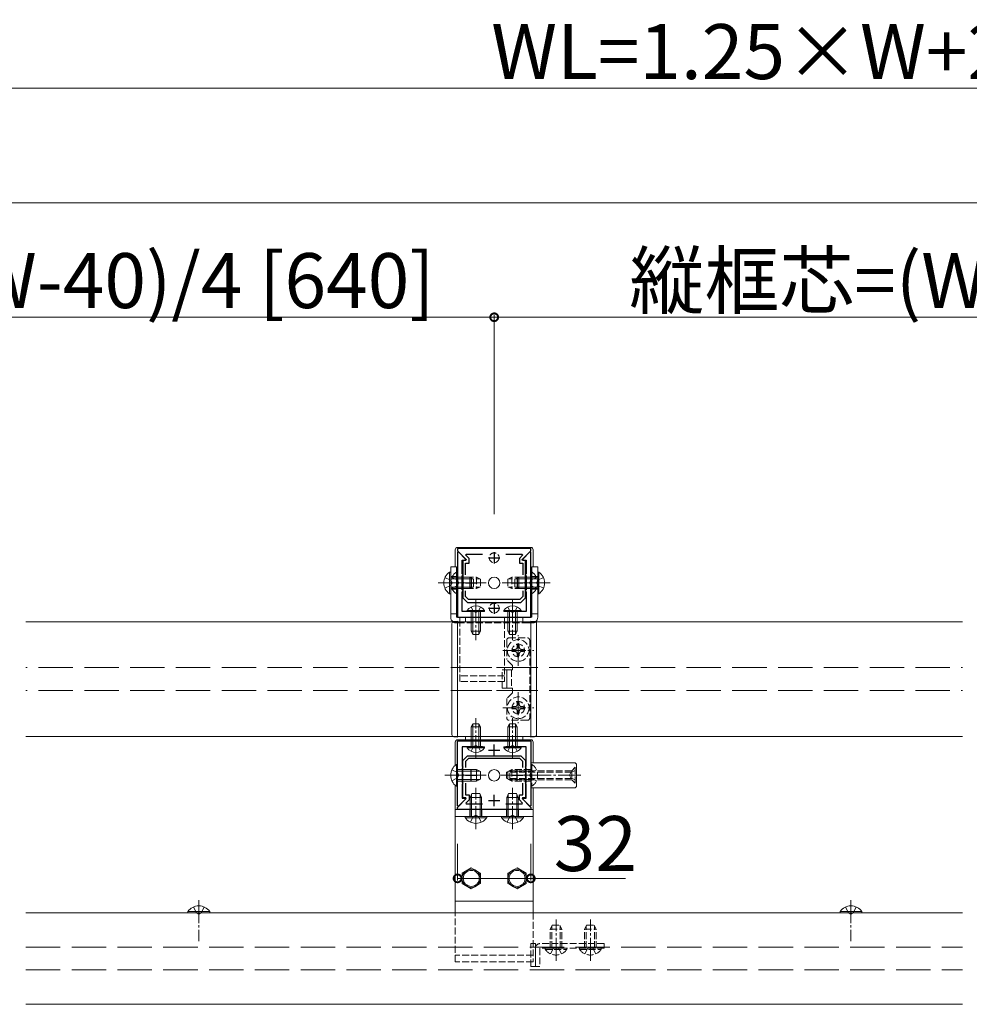
# Model space of a CAD drawing. Extents: x 0 to 5544, y 0 to 8980.
# Drawn here: x 3112 to 3527, y 1855 to 2285 of the extents above; entities that cross this region are included whole.
import ezdxf

# ---------------------------------------------------------------- set-up
doc = ezdxf.new("R2010")
doc.units = 0
doc.linetypes.add('YCENTER_1', pattern=[13, 10, -1, 1, -1])
doc.linetypes.add('YHIDDEN_1', pattern=[4, 3, -1])
for name, color, linetype, lineweight in [('YKK_11', 7, 'CONTINUOUS', 30), ('YKK_12', 2, 'CONTINUOUS', 13), ('YKK_13', 4, 'CONTINUOUS', 13), ('YKK_D', 6, 'CONTINUOUS', 13)]:
    doc.layers.add(name, color=color, linetype=linetype, lineweight=lineweight)
doc.styles.get("Standard").update_dxf_attribs({"font": 'txt.shx', "bigfont": 'extfont.shx'})

msp = doc.modelspace()

# ---------------------------------------------------------------- linework, layer by layer
at = {"layer": 'YKK_11', "color": 0, "linetype": 'ByBlock', "lineweight": -2, "ltscale": 0.5}
for p, q in [((3335.02, 2053.66), (3303.02, 2053.66)), ((3303.02, 2053.66), (3303.02, 2052.66)), ((3303.02, 2052.66), (3306.83, 2048.85)), ((3303.39, 2052.22), (3303.02, 2052.06)), ((3303.02, 2052.06), (3303.02, 2023.66)), ((3306.56, 2049.05), (3303.39, 2052.22)), ((3306.6, 2050.77), (3306.76, 2051.16)), ((3306.76, 2051.16), (3313.89, 2051.16)), ((3324.14, 2051.16), (3331.27, 2051.16)), ((3331.21, 2048.85), (3335.02, 2052.66)), ((3331.27, 2051.16), (3331.43, 2050.77)), ((3334.65, 2052.22), (3331.48, 2049.05)), ((3335.02, 2052.06), (3334.65, 2052.22)), ((3335.02, 2052.66), (3335.02, 2053.66)), ((3335.02, 2023.66), (3335.02, 2052.06)), ((3305.02, 2042.59), (3305.02, 2048.66)), ((3305.02, 2048.66), (3306.39, 2048.66)), ((3306.67, 2048.46), (3305.32, 2048.46)), ((3305.32, 2048.46), (3305.32, 2039.12)), ((3306.39, 2048.66), (3306.56, 2049.05)), ((3306.52, 2042.12), (3306.52, 2047.26)), ((3306.52, 2047.26), (3308.02, 2047.26)), ((3308.02, 2049.36), (3306.6, 2050.77)), ((3306.83, 2048.85), (3306.67, 2048.46)), ((3308.02, 2047.26), (3308.02, 2049.36)), ((3331.43, 2050.77), (3330.02, 2049.36)), ((3330.02, 2049.36), (3330.02, 2047.26)), ((3330.02, 2047.26), (3331.52, 2047.26)), ((3331.37, 2048.46), (3331.21, 2048.85)), ((3332.72, 2048.46), (3331.37, 2048.46)), ((3331.48, 2049.05), (3331.64, 2048.66)), ((3331.52, 2047.26), (3331.52, 2042.12)), ((3331.64, 2048.66), (3333.02, 2048.66)), ((3332.72, 2039.12), (3332.72, 2048.46)), ((3333.02, 2048.66), (3333.02, 2042.59)), ((3305.44, 2042.16), (3305.02, 2042.59)), ((3333.02, 2042.59), (3332.59, 2042.16)), ((3305.02, 2041.74), (3305.44, 2042.16)), ((3305.02, 2035.59), (3305.02, 2041.74)), ((3305.32, 2039.12), (3305.44, 2038.94)), ((3305.44, 2038.39), (3305.32, 2038.2)), ((3305.32, 2038.2), (3305.32, 2032.16)), ((3305.44, 2038.94), (3305.44, 2038.39)), ((3332.59, 2042.16), (3333.02, 2041.74)), ((3332.6, 2038.94), (3332.72, 2039.12)), ((3332.6, 2038.39), (3332.6, 2038.94)), ((3332.72, 2038.2), (3332.6, 2038.39)), ((3332.72, 2032.16), (3332.72, 2038.2)), ((3333.02, 2041.74), (3333.02, 2035.59)), ((3305.44, 2035.16), (3305.02, 2035.59)), ((3305.02, 2034.74), (3305.44, 2035.16)), ((3305.02, 2026.16), (3305.02, 2034.74)), ((3306.52, 2032.66), (3306.52, 2035.2)), ((3331.52, 2035.2), (3331.52, 2032.66)), ((3331.52, 2035.2), (3331.52, 2032.66)), ((3333.02, 2035.59), (3332.59, 2035.16)), ((3332.59, 2035.16), (3333.02, 2034.74)), ((3333.02, 2034.74), (3333.02, 2026.16)), ((3305.32, 2032.16), (3307.32, 2030.16)), ((3307.82, 2031.36), (3306.52, 2032.66)), ((3307.32, 2030.16), (3330.72, 2030.16)), ((3330.22, 2031.36), (3307.82, 2031.36)), ((3331.52, 2032.66), (3330.22, 2031.36)), ((3330.72, 2030.16), (3332.72, 2032.16)), ((3310.56, 2026.16), (3305.02, 2026.16)), ((3310.74, 2026.04), (3310.56, 2026.16)), ((3311.29, 2026.04), (3310.74, 2026.04)), ((3311.48, 2026.16), (3311.29, 2026.04)), ((3313.89, 2026.16), (3311.48, 2026.16)), ((3326.56, 2026.16), (3324.14, 2026.16)), ((3326.74, 2026.04), (3326.56, 2026.16)), ((3327.29, 2026.04), (3326.74, 2026.04)), ((3327.48, 2026.16), (3327.29, 2026.04)), ((3333.02, 2026.16), (3327.48, 2026.16)), ((3303.02, 2023.66), (3335.02, 2023.66)), ((3303.02, 1941.26), (3303.02, 1969.66)), ((3303.02, 1969.66), (3335.02, 1969.66)), ((3335.02, 1969.66), (3335.02, 1941.26)), ((3310.56, 1967.16), (3305.02, 1967.16)), ((3305.02, 1967.16), (3305.02, 1958.59)), ((3310.74, 1967.28), (3310.56, 1967.16)), ((3311.29, 1967.28), (3310.74, 1967.28)), ((3311.48, 1967.16), (3311.29, 1967.28)), ((3313.89, 1967.16), (3311.48, 1967.16)), ((3326.56, 1967.16), (3324.14, 1967.16)), ((3326.74, 1967.28), (3326.56, 1967.16)), ((3327.29, 1967.28), (3326.74, 1967.28)), ((3327.48, 1967.16), (3327.29, 1967.28)), ((3333.02, 1967.16), (3327.48, 1967.16)), ((3333.02, 1958.59), (3333.02, 1967.16)), ((3305.32, 1961.16), (3307.32, 1963.16)), ((3305.32, 1955.12), (3305.32, 1961.16)), ((3307.82, 1961.96), (3306.52, 1960.66)), ((3306.52, 1960.66), (3306.52, 1958.12)), ((3307.32, 1963.16), (3330.72, 1963.16)), ((3330.22, 1961.96), (3307.82, 1961.96)), ((3331.52, 1960.66), (3330.22, 1961.96)), ((3330.72, 1963.16), (3332.72, 1961.16)), ((3331.52, 1958.12), (3331.52, 1960.66)), ((3331.52, 1958.12), (3331.52, 1960.66)), ((3332.72, 1961.16), (3332.72, 1955.12)), ((3305.02, 1958.59), (3305.44, 1958.16)), ((3305.44, 1958.16), (3305.02, 1957.74)), ((3305.02, 1957.74), (3305.02, 1951.59)), ((3332.59, 1958.16), (3333.02, 1958.59)), ((3333.02, 1957.74), (3332.59, 1958.16)), ((3333.02, 1951.59), (3333.02, 1957.74)), ((3305.44, 1954.94), (3305.32, 1955.12)), ((3305.32, 1954.2), (3305.44, 1954.39)), ((3305.32, 1944.86), (3305.32, 1954.2)), ((3305.44, 1954.39), (3305.44, 1954.94)), ((3332.72, 1955.12), (3332.6, 1954.94)), ((3332.6, 1954.94), (3332.6, 1954.39)), ((3332.6, 1954.39), (3332.72, 1954.2)), ((3332.72, 1954.2), (3332.72, 1944.86)), ((3305.02, 1951.59), (3305.44, 1951.16)), ((3305.44, 1951.16), (3305.02, 1950.74)), ((3305.02, 1950.74), (3305.02, 1944.66)), ((3306.52, 1951.2), (3306.52, 1946.06)), ((3331.52, 1946.06), (3331.52, 1951.2)), ((3332.59, 1951.16), (3333.02, 1951.59)), ((3333.02, 1950.74), (3332.59, 1951.16)), ((3333.02, 1944.66), (3333.02, 1950.74)), ((3303.02, 1940.66), (3306.83, 1944.47)), ((3306.56, 1944.27), (3303.39, 1941.11)), ((3305.02, 1944.66), (3306.39, 1944.66)), ((3306.67, 1944.86), (3305.32, 1944.86)), ((3306.39, 1944.66), (3306.56, 1944.27)), ((3306.52, 1946.06), (3308.02, 1946.06)), ((3308.02, 1943.96), (3306.6, 1942.55)), ((3306.83, 1944.47), (3306.67, 1944.86)), ((3308.02, 1946.06), (3308.02, 1943.96)), ((3330.02, 1943.96), (3330.02, 1946.06)), ((3330.02, 1946.06), (3331.52, 1946.06)), ((3331.43, 1942.55), (3330.02, 1943.96)), ((3331.37, 1944.86), (3331.21, 1944.47)), ((3331.21, 1944.47), (3335.02, 1940.66)), ((3332.72, 1944.86), (3331.37, 1944.86)), ((3331.48, 1944.27), (3331.64, 1944.66)), ((3334.65, 1941.11), (3331.48, 1944.27)), ((3331.64, 1944.66), (3333.02, 1944.66)), ((3303.39, 1941.11), (3303.02, 1941.26)), ((3303.02, 1939.66), (3303.02, 1940.66)), ((3335.02, 1939.66), (3303.02, 1939.66)), ((3306.6, 1942.55), (3306.76, 1942.16)), ((3306.76, 1942.16), (3313.89, 1942.16)), ((3324.14, 1942.16), (3331.27, 1942.16)), ((3331.27, 1942.16), (3331.43, 1942.55)), ((3335.02, 1941.26), (3334.65, 1941.11)), ((3335.02, 1940.66), (3335.02, 1939.66))]:
    msp.add_line(p, q, dxfattribs=at)
at = {"layer": 'YKK_11', "color": 2, "ltscale": 0.5}
for p, q in [((3319.02, 2052.16), (3319.02, 2047.16)), ((3316.52, 2049.66), (3321.52, 2049.66)), ((3306.52, 2038.66), (3311.52, 2038.66)), ((3309.02, 2041.16), (3309.02, 2036.16)), ((3326.52, 2038.66), (3331.52, 2038.66)), ((3329.02, 2041.16), (3329.02, 2036.16)), ((3319.02, 2030.16), (3319.02, 2025.16)), ((3316.52, 2027.66), (3321.52, 2027.66)), ((3316.52, 1965.66), (3321.52, 1965.66)), ((3319.02, 1963.16), (3319.02, 1968.16)), ((3309.02, 1952.16), (3309.02, 1957.16)), ((3329.02, 1952.16), (3329.02, 1957.16)), ((3306.52, 1954.66), (3311.52, 1954.66)), ((3326.52, 1954.66), (3331.52, 1954.66)), ((3316.52, 1943.66), (3321.52, 1943.66)), ((3319.02, 1941.16), (3319.02, 1946.16))]:
    msp.add_line(p, q, dxfattribs=at)
at = {"layer": 'YKK_12'}
for p, q in [((3114.52, 2021.66), (3335.02, 2021.66)), ((3303.02, 1971.66), (3303.02, 2021.66)), ((3303.02, 2021.66), (3523.52, 2021.66)), ((3335.02, 2021.66), (3335.02, 1971.66)), ((3335.02, 1971.66), (3114.52, 1971.66)), ((3523.52, 1971.66), (3303.02, 1971.66)), ((3114.52, 1894.66), (3523.52, 1894.66)), ((3114.52, 1854.66), (3523.52, 1854.66))]:
    msp.add_line(p, q, dxfattribs=at)
at = {"layer": 'YKK_12', "linetype": 'YHIDDEN_1', "ltscale": 5}
for p, q in [((3335.02, 2001.66), (3114.52, 2001.66)), ((3303.02, 2001.66), (3523.52, 2001.66)), ((3335.02, 1991.66), (3114.52, 1991.66)), ((3303.02, 1991.66), (3523.52, 1991.66)), ((3114.52, 1879.66), (3523.52, 1879.66)), ((3114.52, 1869.66), (3523.52, 1869.66))]:
    msp.add_line(p, q, dxfattribs=at)
at = {"layer": 'YKK_13'}
for p, q in [((3302.02, 2045.66), (3302.02, 2053.16)), ((3335.02, 2054.16), (3303.02, 2054.16)), ((3336.02, 2053.16), (3336.02, 2045.66)), ((3299.51, 2043.41), (3300.02, 2043.41)), ((3299.51, 2043.41), (3299.51, 2033.91)), ((3300.02, 2045.66), (3300.02, 2023.66)), ((3302.52, 2045.66), (3300.02, 2045.66)), ((3300.02, 2043.41), (3300.02, 2033.91)), ((3302.52, 2045.66), (3302.52, 2023.66)), ((3335.52, 2045.66), (3335.52, 2023.66)), ((3338.02, 2045.66), (3335.52, 2045.66)), ((3338.02, 2045.66), (3338.02, 2023.66)), ((3338.53, 2043.41), (3338.02, 2043.41)), ((3338.02, 2043.41), (3338.02, 2033.91)), ((3338.53, 2043.41), (3338.53, 2033.91)), ((3300.02, 2041.16), (3308.32, 2041.16)), ((3300.02, 2040.51), (3309.71, 2040.51)), ((3308.32, 2041.16), (3308.32, 2036.16)), ((3310.02, 2040.36), (3308.32, 2041.16)), ((3310.02, 2040.36), (3310.02, 2036.96)), ((3328.02, 2040.36), (3329.72, 2041.16)), ((3328.02, 2040.36), (3328.02, 2036.96)), ((3338.02, 2040.51), (3328.33, 2040.51)), ((3338.02, 2041.16), (3329.72, 2041.16)), ((3329.72, 2041.16), (3329.72, 2036.16)), ((3299.51, 2033.91), (3300.02, 2033.91)), ((3300.02, 2036.82), (3309.71, 2036.82)), ((3300.02, 2036.16), (3308.32, 2036.16)), ((3310.02, 2036.96), (3308.32, 2036.16)), ((3328.02, 2036.96), (3329.72, 2036.16)), ((3338.02, 2036.82), (3328.33, 2036.82)), ((3338.02, 2036.16), (3329.72, 2036.16)), ((3338.53, 2033.91), (3338.02, 2033.91)), ((3302.52, 2025.16), (3300.02, 2025.16)), ((3307.27, 2026.67), (3307.27, 2026.16)), ((3307.27, 2026.67), (3314.77, 2026.67)), ((3307.27, 2026.16), (3314.77, 2026.16)), ((3309.02, 2026.16), (3309.02, 2017.56)), ((3309.67, 2026.16), (3309.67, 2016.25)), ((3312.36, 2026.16), (3312.36, 2016.25)), ((3313.02, 2026.16), (3313.02, 2017.56)), ((3314.77, 2026.67), (3314.77, 2026.16)), ((3323.27, 2026.67), (3323.27, 2026.16)), ((3323.27, 2026.67), (3330.77, 2026.67)), ((3323.27, 2026.16), (3330.77, 2026.16)), ((3325.02, 2026.16), (3325.02, 2017.56)), ((3325.67, 2026.16), (3325.67, 2016.25)), ((3328.36, 2026.16), (3328.36, 2016.25)), ((3329.02, 2026.16), (3329.02, 2017.56)), ((3330.77, 2026.67), (3330.77, 2026.16)), ((3338.02, 2025.16), (3335.52, 2025.16)), ((3300.52, 2020.87), (3300.52, 1972.78)), ((3303.02, 2021.96), (3301.46, 2021.87)), ((3335.52, 2023.66), (3302.52, 2023.66)), ((3303.02, 2021.24), (3303.02, 2021.96)), ((3303.02, 1972.79), (3303.02, 2021.24)), ((3304.02, 2021.66), (3304.02, 2023.66)), ((3331.52, 2023.66), (3306.52, 2023.66)), ((3306.52, 2023.66), (3306.52, 2021.66)), ((3306.52, 2021.66), (3331.52, 2021.66)), ((3323.52, 2021.66), (3323.52, 2023.66)), ((3331.52, 2021.66), (3331.52, 2023.66)), ((3335.02, 2021.96), (3336.58, 2021.87)), ((3335.02, 2021.24), (3335.02, 2021.96)), ((3335.02, 1972.79), (3335.02, 2021.24)), ((3337.52, 2020.87), (3337.52, 1972.78)), ((3309.02, 2017.56), (3313.02, 2017.56)), ((3309.72, 2016.16), (3309.02, 2017.56)), ((3312.32, 2016.16), (3313.02, 2017.56)), ((3325.02, 2017.56), (3329.02, 2017.56)), ((3325.72, 2016.16), (3325.02, 2017.56)), ((3328.32, 2016.16), (3329.02, 2017.56)), ((3309.72, 2016.16), (3312.32, 2016.16)), ((3325.72, 2016.16), (3328.32, 2016.16)), ((3309.72, 1977.16), (3309.02, 1975.76)), ((3309.02, 1967.16), (3309.02, 1975.76)), ((3309.02, 1975.76), (3313.02, 1975.76)), ((3309.67, 1967.16), (3309.67, 1977.07)), ((3309.72, 1977.16), (3312.32, 1977.16)), ((3312.32, 1977.16), (3313.02, 1975.76)), ((3312.36, 1967.16), (3312.36, 1977.07)), ((3313.02, 1967.16), (3313.02, 1975.76)), ((3325.72, 1977.16), (3325.02, 1975.76)), ((3325.02, 1967.16), (3325.02, 1975.76)), ((3325.02, 1975.76), (3329.02, 1975.76)), ((3325.67, 1967.16), (3325.67, 1977.07)), ((3325.72, 1977.16), (3328.32, 1977.16)), ((3328.32, 1977.16), (3329.02, 1975.76)), ((3328.36, 1967.16), (3328.36, 1977.07)), ((3329.02, 1967.16), (3329.02, 1975.76)), ((3300.52, 1972.78), (3300.52, 1972.45)), ((3301.46, 1971.46), (3303.02, 1971.36)), ((3302.02, 1959.03), (3302.02, 1969.16)), ((3303.02, 1971.36), (3303.02, 1972.79)), ((3303.02, 1970.16), (3335.02, 1970.16)), ((3331.52, 1971.66), (3306.52, 1971.66)), ((3306.52, 1971.66), (3306.52, 1969.66)), ((3306.52, 1969.66), (3331.52, 1969.66)), ((3331.52, 1969.66), (3331.52, 1971.66)), ((3335.02, 1971.36), (3335.02, 1972.79)), ((3336.58, 1971.46), (3335.02, 1971.36)), ((3336.02, 1969.16), (3336.02, 1960.16)), ((3337.52, 1972.78), (3337.52, 1972.45)), ((3307.27, 1966.65), (3307.27, 1967.16)), ((3307.27, 1967.16), (3314.77, 1967.16)), ((3307.27, 1966.65), (3314.77, 1966.65)), ((3314.77, 1966.65), (3314.77, 1967.16)), ((3323.27, 1966.65), (3323.27, 1967.16)), ((3323.27, 1967.16), (3330.77, 1967.16)), ((3323.27, 1966.65), (3330.77, 1966.65)), ((3330.77, 1966.65), (3330.77, 1967.16)), ((3302.51, 1959.41), (3303.02, 1959.41)), ((3302.51, 1959.41), (3302.51, 1949.91)), ((3303.02, 1959.41), (3303.02, 1949.91)), ((3303.02, 1957.16), (3311.32, 1957.16)), ((3303.02, 1956.51), (3312.71, 1956.51)), ((3311.32, 1957.16), (3311.32, 1952.16)), ((3313.02, 1956.36), (3311.32, 1957.16)), ((3313.02, 1956.36), (3313.02, 1952.96)), ((3354.02, 1960.16), (3335.02, 1960.16)), ((3335.02, 1960.16), (3335.02, 1949.16)), ((3355.02, 1950.16), (3355.02, 1959.16)), ((3303.02, 1952.82), (3312.71, 1952.82)), ((3303.02, 1952.16), (3311.32, 1952.16)), ((3313.02, 1952.96), (3311.32, 1952.16)), ((3302.02, 1894.66), (3302.02, 1950.29)), ((3302.51, 1949.91), (3303.02, 1949.91)), ((3335.02, 1949.16), (3354.02, 1949.16)), ((3336.02, 1949.16), (3336.02, 1894.66)), ((3309.32, 1946.66), (3308.52, 1944.96)), ((3313.52, 1944.96), (3308.52, 1944.96)), ((3308.52, 1936.66), (3308.52, 1944.96)), ((3309.17, 1936.66), (3309.17, 1946.35)), ((3312.72, 1946.66), (3309.32, 1946.66)), ((3312.72, 1946.66), (3313.52, 1944.96)), ((3312.86, 1936.66), (3312.86, 1946.35)), ((3313.52, 1936.66), (3313.52, 1944.96)), ((3325.32, 1946.66), (3324.52, 1944.96)), ((3329.52, 1944.96), (3324.52, 1944.96)), ((3324.52, 1936.66), (3324.52, 1944.96)), ((3325.17, 1936.66), (3325.17, 1946.35)), ((3328.72, 1946.66), (3325.32, 1946.66)), ((3328.72, 1946.66), (3329.52, 1944.96)), ((3328.86, 1936.66), (3328.86, 1946.35)), ((3329.52, 1936.66), (3329.52, 1944.96)), ((3302.02, 1939.66), (3336.02, 1939.66)), ((3302.02, 1899.66), (3302.02, 1939.66)), ((3336.02, 1939.66), (3336.02, 1899.66)), ((3302.02, 1936.66), (3336.02, 1936.66)), ((3306.27, 1936.15), (3306.27, 1936.66)), ((3315.77, 1936.66), (3306.27, 1936.66)), ((3315.77, 1936.15), (3306.27, 1936.15)), ((3315.77, 1936.15), (3315.77, 1936.66)), ((3322.27, 1936.15), (3322.27, 1936.66)), ((3331.77, 1936.66), (3322.27, 1936.66)), ((3331.77, 1936.15), (3322.27, 1936.15)), ((3331.77, 1936.15), (3331.77, 1936.66)), ((3309.02, 1914.28), (3305.02, 1911.97)), ((3313.02, 1911.97), (3309.02, 1914.28)), ((3329.02, 1914.28), (3325.02, 1911.97)), ((3333.02, 1911.97), (3329.02, 1914.28)), ((3305.02, 1911.97), (3305.02, 1907.35)), ((3313.02, 1907.35), (3313.02, 1911.97)), ((3325.02, 1911.97), (3325.02, 1907.35)), ((3333.02, 1907.35), (3333.02, 1911.97)), ((3305.02, 1907.35), (3309.02, 1905.04)), ((3309.02, 1905.04), (3313.02, 1907.35)), ((3325.02, 1907.35), (3329.02, 1905.04)), ((3329.02, 1905.04), (3333.02, 1907.35)), ((3336.02, 1899.66), (3302.02, 1899.66)), ((3185.27, 1895.17), (3185.27, 1894.66)), ((3185.27, 1895.17), (3194.77, 1895.17)), ((3185.27, 1894.66), (3194.77, 1894.66)), ((3194.77, 1895.17), (3194.77, 1894.66)), ((3470.07, 1895.17), (3470.07, 1894.66)), ((3470.07, 1895.17), (3479.57, 1895.17)), ((3470.07, 1894.66), (3479.57, 1894.66)), ((3479.57, 1895.17), (3479.57, 1894.66))]:
    msp.add_line(p, q, dxfattribs=at)
at = {"layer": 'YKK_13', "linetype": 'YHIDDEN_1'}
for p, q in [((3302.51, 2043.41), (3303.02, 2043.41)), ((3302.51, 2043.41), (3302.51, 2033.91)), ((3303.02, 2043.41), (3303.02, 2033.91)), ((3335.53, 2043.41), (3335.02, 2043.41)), ((3335.02, 2043.41), (3335.02, 2033.91)), ((3335.53, 2043.41), (3335.53, 2033.91)), ((3297.52, 2041.01), (3299.99, 2039.81)), ((3299.99, 2039.81), (3300.6, 2038.66)), ((3299.99, 2037.52), (3300.6, 2038.66)), ((3300.02, 2041.41), (3302.52, 2041.41)), ((3300.52, 2041.01), (3302.99, 2039.81)), ((3302.99, 2039.81), (3303.6, 2038.66)), ((3302.99, 2037.52), (3303.6, 2038.66)), ((3303.02, 2041.16), (3311.32, 2041.16)), ((3303.02, 2040.51), (3312.71, 2040.51)), ((3311.32, 2041.16), (3311.32, 2036.16)), ((3313.02, 2040.36), (3311.32, 2041.16)), ((3313.02, 2040.36), (3313.02, 2036.96)), ((3325.02, 2040.36), (3326.72, 2041.16)), ((3325.02, 2040.36), (3325.02, 2036.96)), ((3335.02, 2040.51), (3325.33, 2040.51)), ((3335.02, 2041.16), (3326.72, 2041.16)), ((3326.72, 2041.16), (3326.72, 2036.16)), ((3335.05, 2039.81), (3334.44, 2038.66)), ((3335.05, 2037.52), (3334.44, 2038.66)), ((3337.52, 2041.01), (3335.05, 2039.81)), ((3335.52, 2041.41), (3338.02, 2041.41)), ((3338.05, 2039.81), (3337.44, 2038.66)), ((3338.05, 2037.52), (3337.44, 2038.66)), ((3340.52, 2041.01), (3338.05, 2039.81)), ((3297.52, 2036.31), (3299.99, 2037.52)), ((3300.02, 2035.91), (3302.52, 2035.91)), ((3300.52, 2036.31), (3302.99, 2037.52)), ((3302.51, 2033.91), (3303.02, 2033.91)), ((3303.02, 2036.82), (3312.71, 2036.82)), ((3303.02, 2036.16), (3311.32, 2036.16)), ((3313.02, 2036.96), (3311.32, 2036.16)), ((3325.02, 2036.96), (3326.72, 2036.16)), ((3335.02, 2036.82), (3325.33, 2036.82)), ((3335.02, 2036.16), (3326.72, 2036.16)), ((3335.53, 2033.91), (3335.02, 2033.91)), ((3337.52, 2036.31), (3335.05, 2037.52)), ((3335.52, 2035.91), (3338.02, 2035.91)), ((3340.52, 2036.31), (3338.05, 2037.52)), ((3308.97, 2028.17), (3309.87, 2026.32)), ((3309.87, 2026.32), (3311.02, 2025.71)), ((3312.16, 2026.32), (3311.02, 2025.71)), ((3313.07, 2028.17), (3312.16, 2026.32)), ((3324.97, 2028.17), (3325.87, 2026.32)), ((3325.87, 2026.32), (3327.02, 2025.71)), ((3328.16, 2026.32), (3327.02, 2025.71)), ((3329.07, 2028.17), (3328.16, 2026.32)), ((3304.02, 2021.16), (3302.52, 2021.16)), ((3304.02, 1995.66), (3304.02, 2021.66)), ((3334.02, 2021.16), (3304.02, 2021.16)), ((3323.52, 2021.66), (3323.52, 1995.66)), ((3335.52, 2021.16), (3334.02, 2021.16)), ((3324.52, 2013.66), (3324.52, 2005.16)), ((3325.52, 2014.66), (3333.52, 2014.66)), ((3334.52, 2013.66), (3334.52, 1979.66)), ((3328.11, 2009.63), (3327.17, 2009.63)), ((3327.17, 2009.63), (3327.17, 2008.69)), ((3327.17, 2008.69), (3328.11, 2008.69)), ((3329.99, 2011.51), (3329.05, 2011.51)), ((3329.05, 2011.51), (3329.05, 2010.57)), ((3329.99, 2010.57), (3329.99, 2011.51)), ((3331.87, 2009.63), (3330.93, 2009.63)), ((3330.93, 2008.69), (3331.87, 2008.69)), ((3331.87, 2008.69), (3331.87, 2009.63)), ((3327.02, 2002.66), (3324.52, 2005.16)), ((3329.05, 2007.75), (3329.05, 2006.81)), ((3329.05, 2006.81), (3329.99, 2006.81)), ((3329.99, 2006.81), (3329.99, 2007.75)), ((3322.52, 1992.66), (3322.52, 2000.66)), ((3322.52, 2000.66), (3324.52, 2000.66)), ((3324.52, 1992.66), (3324.52, 2000.66)), ((3327.02, 2000.66), (3324.52, 2000.66)), ((3324.52, 2000.66), (3324.52, 1992.66)), ((3326.52, 2000.66), (3326.52, 1992.66)), ((3327.02, 2000.66), (3327.02, 2002.66)), ((3323.52, 1998.16), (3304.02, 1998.16)), ((3323.52, 1995.66), (3304.02, 1995.66)), ((3324.52, 1992.66), (3322.52, 1992.66)), ((3327.02, 1992.66), (3324.52, 1992.66)), ((3327.02, 1990.66), (3324.52, 1988.16)), ((3327.02, 1992.66), (3327.02, 1990.66)), ((3324.52, 1988.16), (3324.52, 1979.66)), ((3329.05, 1985.57), (3329.05, 1986.51)), ((3329.05, 1986.51), (3329.99, 1986.51)), ((3329.99, 1986.51), (3329.99, 1985.57)), ((3327.17, 1983.69), (3327.17, 1984.63)), ((3327.17, 1984.63), (3328.11, 1984.63)), ((3328.11, 1983.69), (3327.17, 1983.69)), ((3329.05, 1981.81), (3329.05, 1982.75)), ((3329.99, 1982.75), (3329.99, 1981.81)), ((3330.93, 1984.63), (3331.87, 1984.63)), ((3331.87, 1983.69), (3330.93, 1983.69)), ((3331.87, 1984.63), (3331.87, 1983.69)), ((3333.52, 1978.66), (3325.52, 1978.66)), ((3329.99, 1981.81), (3329.05, 1981.81)), ((3308.97, 1965.15), (3309.87, 1967.01)), ((3309.87, 1967.01), (3311.02, 1967.62)), ((3312.16, 1967.01), (3311.02, 1967.62)), ((3313.07, 1965.15), (3312.16, 1967.01)), ((3324.97, 1965.15), (3325.87, 1967.01)), ((3325.87, 1967.01), (3327.02, 1967.62)), ((3328.16, 1967.01), (3327.02, 1967.62)), ((3329.07, 1965.15), (3328.16, 1967.01)), ((3300.52, 1957.01), (3302.99, 1955.81)), ((3324.42, 1955.96), (3325.82, 1956.66)), ((3325.02, 1956.36), (3326.72, 1957.16)), ((3325.02, 1956.36), (3325.02, 1952.96)), ((3335.02, 1956.51), (3325.33, 1956.51)), ((3325.82, 1952.66), (3325.82, 1956.66)), ((3352.92, 1956.66), (3325.82, 1956.66)), ((3335.02, 1957.16), (3326.72, 1957.16)), ((3326.72, 1957.16), (3326.72, 1952.16)), ((3335.53, 1959.41), (3335.02, 1959.41)), ((3335.02, 1959.41), (3335.02, 1949.91)), ((3337.52, 1957.01), (3335.05, 1955.81)), ((3335.53, 1959.41), (3335.53, 1949.91)), ((3354.42, 1956.71), (3352.56, 1955.81)), ((3354.42, 1958.16), (3352.92, 1956.66)), ((3352.92, 1956.66), (3352.92, 1952.66)), ((3354.42, 1951.16), (3354.42, 1958.16)), ((3300.52, 1952.31), (3302.99, 1953.52)), ((3302.99, 1955.81), (3303.6, 1954.66)), ((3302.99, 1953.52), (3303.6, 1954.66)), ((3324.42, 1953.36), (3324.42, 1955.96)), ((3324.42, 1953.36), (3325.82, 1952.66)), ((3352.92, 1956.01), (3324.51, 1956.01)), ((3352.92, 1953.32), (3324.51, 1953.32)), ((3325.02, 1952.96), (3326.72, 1952.16)), ((3335.02, 1952.82), (3325.33, 1952.82)), ((3352.92, 1952.66), (3325.82, 1952.66)), ((3335.02, 1952.16), (3326.72, 1952.16)), ((3335.05, 1955.81), (3334.44, 1954.66)), ((3335.05, 1953.52), (3334.44, 1954.66)), ((3337.52, 1952.31), (3335.05, 1953.52)), ((3352.56, 1955.81), (3351.95, 1954.66)), ((3352.56, 1953.52), (3351.95, 1954.66)), ((3354.42, 1952.61), (3352.56, 1953.52)), ((3354.42, 1951.16), (3352.92, 1952.66)), ((3335.53, 1949.91), (3335.02, 1949.91)), ((3308.37, 1936.66), (3308.37, 1939.66)), ((3313.67, 1936.66), (3313.67, 1939.66)), ((3324.37, 1936.66), (3324.37, 1939.66)), ((3329.67, 1936.66), (3329.67, 1939.66)), ((3308.67, 1934.16), (3309.87, 1936.63)), ((3309.87, 1936.63), (3311.02, 1937.24)), ((3312.16, 1936.63), (3311.02, 1937.24)), ((3313.37, 1934.16), (3312.16, 1936.63)), ((3324.67, 1934.16), (3325.87, 1936.63)), ((3325.87, 1936.63), (3327.02, 1937.24)), ((3328.16, 1936.63), (3327.02, 1937.24)), ((3329.37, 1934.16), (3328.16, 1936.63)), ((3187.67, 1897.16), (3188.87, 1894.69)), ((3192.37, 1897.16), (3191.16, 1894.69)), ((3472.47, 1897.16), (3473.67, 1894.69)), ((3477.17, 1897.16), (3475.96, 1894.69)), ((3188.87, 1894.69), (3190.02, 1894.08)), ((3191.16, 1894.69), (3190.02, 1894.08)), ((3302.02, 1873.16), (3302.02, 1894.66)), ((3336.02, 1894.66), (3336.02, 1873.16)), ((3473.67, 1894.69), (3474.82, 1894.08)), ((3475.96, 1894.69), (3474.82, 1894.08)), ((3344.32, 1889.16), (3343.52, 1887.46)), ((3343.52, 1879.16), (3343.52, 1887.46)), ((3343.52, 1887.46), (3348.52, 1887.46)), ((3344.17, 1879.16), (3344.17, 1888.85)), ((3344.32, 1889.16), (3347.72, 1889.16)), ((3347.72, 1889.16), (3348.52, 1887.46)), ((3347.86, 1879.16), (3347.86, 1888.85)), ((3348.52, 1879.16), (3348.52, 1887.46)), ((3359.32, 1889.16), (3358.52, 1887.46)), ((3358.52, 1879.16), (3358.52, 1887.46)), ((3358.52, 1887.46), (3363.52, 1887.46)), ((3359.17, 1879.16), (3359.17, 1888.85)), ((3359.32, 1889.16), (3362.72, 1889.16)), ((3362.72, 1889.16), (3363.52, 1887.46)), ((3362.86, 1879.16), (3362.86, 1888.85)), ((3363.52, 1879.16), (3363.52, 1887.46)), ((3335.02, 1871.16), (3335.02, 1881.16)), ((3335.02, 1881.16), (3337.02, 1881.16)), ((3337.02, 1881.16), (3337.02, 1871.16)), ((3337.02, 1871.16), (3337.02, 1879.16)), ((3367.02, 1881.16), (3339.02, 1881.16)), ((3339.02, 1879.16), (3339.02, 1871.16)), ((3367.02, 1879.16), (3339.02, 1879.16)), ((3341.27, 1878.65), (3341.27, 1879.16)), ((3341.27, 1879.16), (3350.77, 1879.16)), ((3343.67, 1876.66), (3344.87, 1879.13)), ((3344.87, 1879.13), (3346.02, 1879.74)), ((3347.16, 1879.13), (3346.02, 1879.74)), ((3348.37, 1876.66), (3347.16, 1879.13)), ((3350.77, 1878.65), (3350.77, 1879.16)), ((3356.27, 1878.65), (3356.27, 1879.16)), ((3356.27, 1879.16), (3365.77, 1879.16)), ((3358.67, 1876.66), (3359.87, 1879.13)), ((3359.87, 1879.13), (3361.02, 1879.74)), ((3362.16, 1879.13), (3361.02, 1879.74)), ((3363.37, 1876.66), (3362.16, 1879.13)), ((3365.77, 1878.65), (3365.77, 1879.16)), ((3367.02, 1881.16), (3367.02, 1879.16)), ((3336.02, 1876.16), (3302.02, 1876.16)), ((3341.27, 1878.65), (3350.77, 1878.65)), ((3356.27, 1878.65), (3365.77, 1878.65)), ((3336.02, 1873.16), (3302.02, 1873.16)), ((3337.02, 1871.16), (3335.02, 1871.16)), ((3339.02, 1871.16), (3337.02, 1871.16))]:
    msp.add_line(p, q, dxfattribs=at)
at = {"layer": 'YKK_13', "linetype": 'YCENTER_1'}
for p, q in [((3294.52, 2038.66), (3312.52, 2038.66)), ((3297.52, 2038.66), (3315.52, 2038.66)), ((3340.52, 2038.66), (3322.52, 2038.66)), ((3343.52, 2038.66), (3325.52, 2038.66)), ((3311.02, 2031.16), (3311.02, 2013.66)), ((3327.02, 2031.16), (3327.02, 2013.66)), ((3329.52, 2002.41), (3329.52, 2015.91)), ((3322.77, 2009.16), (3336.27, 2009.16)), ((3329.52, 1990.91), (3329.52, 1977.41)), ((3322.77, 1984.16), (3336.27, 1984.16)), ((3311.02, 1962.16), (3311.02, 1979.66)), ((3327.02, 1962.16), (3327.02, 1979.66)), ((3297.52, 1954.66), (3315.52, 1954.66)), ((3356.92, 1954.66), (3321.92, 1954.66)), ((3340.52, 1954.66), (3322.52, 1954.66)), ((3311.02, 1931.16), (3311.02, 1949.16)), ((3327.02, 1931.16), (3327.02, 1949.16)), ((3190.02, 1900.16), (3190.02, 1882.16)), ((3474.82, 1900.16), (3474.82, 1882.16)), ((3346.02, 1873.66), (3346.02, 1891.66)), ((3361.02, 1873.66), (3361.02, 1891.66))]:
    msp.add_line(p, q, dxfattribs=at)
at = {"layer": 'YKK_13', "linetype": 'YHIDDEN_1'}
for centre, radius in [((3319.02, 2049.66), 2.15), ((3319.02, 2027.66), 2.15), ((3329.52, 2009.16), 4.75), ((3329.52, 2009.16), 2.75), ((3329.52, 1984.16), 4.75), ((3329.52, 1984.16), 2.75)]:
    msp.add_circle(centre, radius, dxfattribs=at)
at = {"layer": 'YKK_13'}
for centre, radius in [((3319.02, 2038.66), 2.5), ((3319.02, 1954.66), 2.5), ((3309.02, 1909.66), 4), ((3329.02, 1909.66), 4), ((3309.02, 1909.66), 3.5), ((3329.02, 1909.66), 3.5)]:
    msp.add_circle(centre, radius, dxfattribs=at)
for centre, radius, start, end in [((3303.02, 2053.16), 1, 90, 180), ((3335.02, 2053.16), 1, 0, 90), ((3302.79, 2038.66), 5.77, 124.651, 235.349), ((3335.24, 2038.66), 5.77, 304.651, 55.349), ((3311.02, 2024.13), 4.53, 34.0667, 145.9333), ((3327.02, 2024.13), 4.53, 34.0667, 145.9333), ((3302.52, 2023.66), 2.5, 180, 233.1301), ((3301.52, 2020.87), 1, 93.5, 180), ((3336.52, 2020.87), 1, 0, 86.5), ((3335.52, 2023.66), 2.5, 306.8699, 0), ((3301.52, 1972.45), 1, 180, 266.5), ((3303.02, 1969.16), 1, 90, 180), ((3335.02, 1969.16), 1, 0, 90), ((3336.52, 1972.45), 1, 273.5, 0), ((3311.02, 1969.19), 4.53, 214.0667, 325.9333), ((3327.02, 1969.19), 4.53, 214.0667, 325.9333), ((3305.79, 1954.66), 5.77, 124.651, 235.349), ((3354.02, 1959.16), 1, 0, 90), ((3354.02, 1950.16), 1, 270, 0), ((3311.02, 1939.44), 5.77, 214.651, 325.349), ((3327.02, 1939.44), 5.77, 214.651, 325.349), ((3190.02, 1891.89), 5.77, 34.651, 145.349), ((3474.82, 1891.89), 5.77, 34.651, 145.349)]:
    msp.add_arc(centre, radius, start, end, dxfattribs=at)
at = {"layer": 'YKK_13', "linetype": 'YHIDDEN_1'}
for centre, radius, start, end in [((3305.79, 2038.66), 5.77, 124.651, 235.349), ((3332.24, 2038.66), 5.77, 304.651, 55.349), ((3302.52, 2023.66), 2.5, 233.1301, 270), ((3335.52, 2023.66), 2.5, 270, 306.8699), ((3325.52, 2013.66), 1, 90, 180), ((3333.52, 2013.66), 1, 0, 90), ((3328.11, 2010.57), 0.94, 270, 0), ((3328.11, 2007.75), 0.94, 0, 90), ((3330.93, 2010.57), 0.94, 180, 270), ((3330.93, 2007.75), 0.94, 90, 180), ((3328.11, 1985.57), 0.94, 270, 0), ((3328.11, 1982.75), 0.94, 0, 90), ((3330.93, 1985.57), 0.94, 180, 270), ((3330.93, 1982.75), 0.94, 90, 180), ((3325.52, 1979.66), 1, 180, 270), ((3333.52, 1979.66), 1, 270, 0), ((3332.24, 1954.66), 5.77, 304.651, 55.349), ((3339.02, 1879.16), 2, 90, 180), ((3346.02, 1881.94), 5.77, 214.651, 325.349), ((3361.02, 1881.94), 5.77, 214.651, 325.349)]:
    msp.add_arc(centre, radius, start, end, dxfattribs=at)
at = {"layer": 'YKK_D'}
for p, q in [((4611.02, 2254.66), (2338.02, 2254.66)), ((2904.02, 2204.66), (4564.02, 2204.66)), ((2904.02, 2154.66), (3319.02, 2154.66)), ((3319.02, 2068.66), (3319.02, 2155.66)), ((3319.02, 2068.66), (3319.02, 2155.66)), ((3319.02, 2154.66), (3734.02, 2154.66)), ((3303.02, 1924.66), (3303.02, 1908.66)), ((3335.02, 1924.66), (3335.02, 1908.66)), ((3303.02, 1909.66), (3335.02, 1909.66)), ((3335.02, 1909.66), (3376.38, 1909.66))]:
    msp.add_line(p, q, dxfattribs=at)
at = {"layer": 'YKK_D', "linetype": 'ByBlock', "const_width": 3.4}
for points in [[(3318.59, 2154.66, 1), (3319.44, 2154.66, 1)], [(3319.44, 2154.66, 1), (3318.59, 2154.66, 1)], [(3303.44, 1909.66, 1), (3302.59, 1909.66, 1)], [(3334.59, 1909.66, 1), (3335.44, 1909.66, 1)]]:
    msp.add_lwpolyline(points, format="xyb", close=True, dxfattribs=at)

# ---------------------------------------------------------------- texts
at = {"layer": 'YKK_D'}
for s, p in [('WL=1.25×W+204 [3454]', (3317.72, 2258.66)), ('縦框芯=(W-40)/4 [640]', (2963.04, 2158.66)), ('縦框芯=(W-40)/4 [640]', (3378.04, 2158.66)), ('32', (3345.02, 1912.86))]:
    msp.add_text(s, height=24, dxfattribs=at).set_placement(p)

doc.saveas('drawing.dxf')
